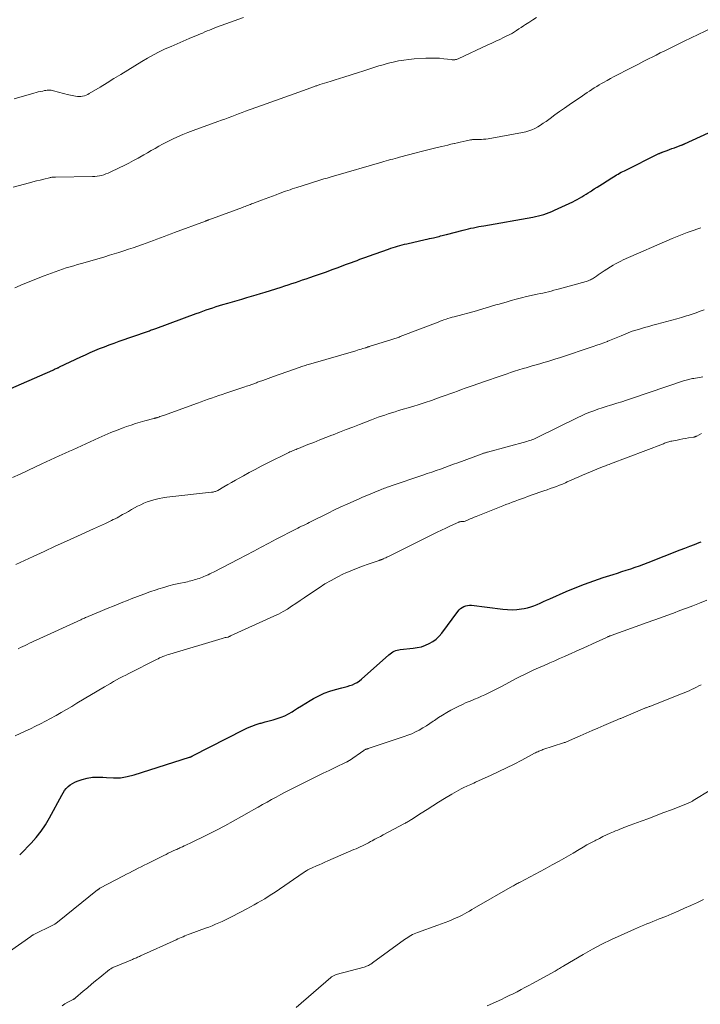
# Model space of a CAD drawing. Units: feet. Extents: x 1965000 to 1970025, y 565000 to 570000.
# Drawn here: x 1965281 to 1965401, y 566887 to 567061 of the extents above; entities that cross this region are included whole.
import ezdxf

# ---------------------------------------------------------------- set-up
doc = ezdxf.new("R2010")
doc.units = ezdxf.units.FT
doc.header["$LTSCALE"] = 100
doc.header["$MEASUREMENT"] = 0
doc.layers.add('CONTOUR INDEX', color=32, linetype='Continuous', lineweight=25)
doc.layers.add('CONTOUR INTERMEDIATE', color=40, linetype='Continuous', lineweight=15)

msp = doc.modelspace()

# ---------------------------------------------------------------- linework, layer by layer
at = {"layer": 'CONTOUR INDEX', "flags": 128}
for points, elevation in [([(1965277.87, 566995.03), (1965286.63, 566998.9), (1965286.78, 566998.96), (1965286.93, 566999.03), (1965287.08, 566999.1), (1965287.23, 566999.16), (1965287.42, 566999.25), (1965287.48, 566999.27), (1965287.53, 566999.3), (1965287.58, 566999.32), (1965287.64, 566999.35), (1965287.69, 566999.38), (1965287.74, 566999.4), (1965287.8, 566999.43), (1965287.85, 566999.45), (1965291.58, 567001.22), (1965292.41, 567001.61), (1965293.25, 567001.99), (1965294.09, 567002.35), (1965294.94, 567002.7), (1965295.79, 567003.04), (1965296.65, 567003.37), (1965297.51, 567003.69), (1965298.37, 567004), (1965303.38, 567005.74), (1965303.57, 567005.8), (1965303.76, 567005.87), (1965303.95, 567005.94), (1965304.14, 567006), (1965304.33, 567006.07), (1965304.52, 567006.14), (1965304.71, 567006.21), (1965304.9, 567006.28), (1965312, 567008.91), (1965312.59, 567009.12), (1965313.18, 567009.33), (1965313.77, 567009.54), (1965314.37, 567009.74), (1965314.96, 567009.94), (1965315.56, 567010.13), (1965316.16, 567010.32), (1965316.76, 567010.5), (1965317.65, 567010.76), (1965318.48, 567011), (1965319.3, 567011.24), (1965320.13, 567011.48), (1965320.96, 567011.72), (1965321.79, 567011.96), (1965322.61, 567012.21), (1965323.43, 567012.46), (1965324.26, 567012.71), (1965327.07, 567013.6), (1965327.7, 567013.8), (1965328.33, 567014.01), (1965328.97, 567014.22), (1965329.6, 567014.43), (1965330.23, 567014.64), (1965330.86, 567014.85), (1965331.49, 567015.06), (1965332.12, 567015.28), (1965332.97, 567015.57), (1965334.02, 567015.93), (1965335.06, 567016.31), (1965336.11, 567016.69), (1965337.15, 567017.07), (1965338.47, 567017.57), (1965338.98, 567017.76), (1965339.49, 567017.95), (1965339.99, 567018.13), (1965340.5, 567018.32), (1965341, 567018.51), (1965341.51, 567018.7), (1965342.02, 567018.88), (1965342.53, 567019.07), (1965346.07, 567020.32), (1965346.47, 567020.46), (1965346.87, 567020.59), (1965347.27, 567020.72), (1965347.68, 567020.84), (1965348.08, 567020.96), (1965348.49, 567021.07), (1965348.9, 567021.17), (1965349.31, 567021.27), (1965352.56, 567022.01), (1965352.93, 567022.1), (1965353.3, 567022.18), (1965353.66, 567022.26), (1965354.03, 567022.34), (1965354.24, 567022.39), (1965354.5, 567022.45), (1965354.76, 567022.51), (1965355.02, 567022.57), (1965355.28, 567022.64), (1965355.54, 567022.7), (1965355.79, 567022.77), (1965356.05, 567022.84), (1965356.31, 567022.91), (1965359.29, 567023.69), (1965359.74, 567023.8), (1965360.2, 567023.91), (1965360.65, 567024.01), (1965361.11, 567024.11), (1965361.57, 567024.2), (1965362.02, 567024.29), (1965362.48, 567024.37), (1965362.94, 567024.45), (1965371.61, 567026), (1965372.1, 567026.1), (1965372.59, 567026.21), (1965373.08, 567026.33), (1965373.56, 567026.47), (1965374.04, 567026.63), (1965374.52, 567026.8), (1965374.98, 567026.99), (1965375.44, 567027.2), (1965378.66, 567028.71), (1965379.07, 567028.91), (1965379.47, 567029.12), (1965379.86, 567029.33), (1965380.25, 567029.56), (1965380.64, 567029.8), (1965381.02, 567030.03), (1965381.4, 567030.27), (1965381.79, 567030.52), (1965382, 567030.66), (1965382.48, 567030.97), (1965382.97, 567031.28), (1965383.46, 567031.59), (1965383.95, 567031.9), (1965385.61, 567032.95), (1965385.88, 567033.11), (1965386.15, 567033.28), (1965386.42, 567033.44), (1965386.7, 567033.6), (1965386.97, 567033.75), (1965387.25, 567033.91), (1965387.53, 567034.05), (1965387.81, 567034.2), (1965393.91, 567037.22), (1965394.01, 567037.26), (1965394.1, 567037.31), (1965394.19, 567037.35), (1965394.29, 567037.39), (1965394.38, 567037.43), (1965394.48, 567037.47), (1965394.58, 567037.51), (1965394.67, 567037.54), (1965395.35, 567037.79), (1965395.79, 567037.95), (1965396.23, 567038.11), (1965396.67, 567038.27), (1965397.11, 567038.43), (1965397.86, 567038.7), (1965397.93, 567038.73), (1965398.01, 567038.76), (1965398.08, 567038.79), (1965398.15, 567038.82), (1965398.22, 567038.85), (1965398.29, 567038.88), (1965398.36, 567038.91), (1965398.43, 567038.94), (1965407.61, 567043.13)], 940), ([(1965280.79, 566913.04), (1965280.86, 566913.1), (1965280.93, 566913.17), (1965281, 566913.23), (1965282.8, 566915.11), (1965283.72, 566916.15), (1965284.58, 566917.24), (1965285.34, 566918.39), (1965286.05, 566919.59), (1965288.22, 566923.63), (1965288.46, 566924.04), (1965288.73, 566924.43), (1965289.03, 566924.79), (1965289.36, 566925.14), (1965289.73, 566925.44), (1965290.11, 566925.71), (1965290.53, 566925.92), (1965290.96, 566926.11), (1965291.84, 566926.4), (1965292.75, 566926.64), (1965293.66, 566926.8), (1965294.58, 566926.84), (1965295.51, 566926.8), (1965296.13, 566926.73), (1965297.37, 566926.68), (1965298.6, 566926.72), (1965299.81, 566926.92), (1965301.02, 566927.22), (1965310.87, 566930.34), (1965310.95, 566930.37), (1965311.03, 566930.4), (1965311.11, 566930.43), (1965311.18, 566930.47), (1965311.26, 566930.51), (1965311.33, 566930.55), (1965311.41, 566930.59), (1965311.48, 566930.63), (1965320.39, 566935.22), (1965321.12, 566935.56), (1965321.85, 566935.87), (1965322.61, 566936.14), (1965323.37, 566936.37), (1965323.5, 566936.4), (1965324.21, 566936.59), (1965324.92, 566936.79), (1965325.63, 566936.99), (1965326.34, 566937.19), (1965327.04, 566937.43), (1965327.71, 566937.7), (1965328.37, 566938.04), (1965329, 566938.41), (1965329.22, 566938.55), (1965329.95, 566939.01), (1965330.69, 566939.47), (1965331.43, 566939.92), (1965332.18, 566940.37), (1965332.78, 566940.73), (1965333.72, 566941.23), (1965334.68, 566941.67), (1965335.67, 566942.03), (1965336.69, 566942.33), (1965337.82, 566942.61), (1965338.29, 566942.73), (1965338.75, 566942.87), (1965339.21, 566943.02), (1965339.67, 566943.18), (1965340.11, 566943.37), (1965340.53, 566943.59), (1965340.93, 566943.86), (1965341.3, 566944.16), (1965346.14, 566948.5), (1965346.36, 566948.68), (1965346.59, 566948.84), (1965346.82, 566948.98), (1965347.07, 566949.11), (1965347.33, 566949.22), (1965347.59, 566949.3), (1965347.86, 566949.37), (1965348.14, 566949.41), (1965350.42, 566949.64), (1965351.16, 566949.75), (1965351.88, 566949.92), (1965352.58, 566950.17), (1965353.26, 566950.46), (1965353.9, 566950.84), (1965354.49, 566951.27), (1965355.02, 566951.77), (1965355.5, 566952.34), (1965358.34, 566956.17), (1965358.57, 566956.43), (1965358.82, 566956.67), (1965359.1, 566956.86), (1965359.4, 566957.03), (1965359.73, 566957.15), (1965360.06, 566957.22), (1965360.4, 566957.25), (1965360.74, 566957.24), (1965366.27, 566956.56), (1965367.1, 566956.49), (1965367.94, 566956.47), (1965368.77, 566956.52), (1965369.6, 566956.62), (1965370.06, 566956.7), (1965370.65, 566956.82), (1965371.24, 566956.97), (1965371.81, 566957.17), (1965372.37, 566957.39), (1965372.93, 566957.64), (1965373.48, 566957.89), (1965374.04, 566958.14), (1965374.6, 566958.39), (1965377.5, 566959.67), (1965379.11, 566960.35), (1965380.74, 566960.99), (1965382.38, 566961.58), (1965384.03, 566962.14), (1965385.8, 566962.71), (1965386.58, 566962.96), (1965387.36, 566963.21), (1965388.14, 566963.47), (1965388.92, 566963.72), (1965389.69, 566963.99), (1965390.47, 566964.26), (1965391.23, 566964.54), (1965392, 566964.83), (1965397.7, 566967.06), (1965398.53, 566967.39), (1965399.37, 566967.71), (1965400.2, 566968.03), (1965401.03, 566968.36), (1965401.37, 566968.49)], 960)]:
    msp.add_lwpolyline(points, dxfattribs=dict(at, elevation=elevation))
at = {"layer": 'CONTOUR INTERMEDIATE', "flags": 128}
for points, elevation in [([(1965279.64, 567031.27), (1965282.5, 567032.04), (1965283.13, 567032.21), (1965283.77, 567032.38), (1965284.4, 567032.54), (1965285.04, 567032.7), (1965286.04, 567032.95), (1965286.18, 567032.99), (1965286.31, 567033.01), (1965286.45, 567033.03), (1965286.58, 567033.05), (1965286.72, 567033.06), (1965286.86, 567033.07), (1965287, 567033.08), (1965287.14, 567033.08), (1965293.68, 567033.15), (1965294.09, 567033.17), (1965294.49, 567033.21), (1965294.89, 567033.28), (1965295.29, 567033.37), (1965295.68, 567033.49), (1965296.06, 567033.62), (1965296.44, 567033.77), (1965296.81, 567033.94), (1965298.42, 567034.71), (1965299.27, 567035.12), (1965300.11, 567035.55), (1965300.95, 567035.98), (1965301.78, 567036.43), (1965302.08, 567036.6), (1965302.75, 567036.98), (1965303.42, 567037.36), (1965304.08, 567037.75), (1965304.74, 567038.15), (1965305.4, 567038.55), (1965306.07, 567038.92), (1965306.76, 567039.28), (1965307.45, 567039.61), (1965307.84, 567039.79), (1965308.73, 567040.19), (1965309.64, 567040.58), (1965310.55, 567040.94), (1965311.47, 567041.29), (1965315.88, 567042.9), (1965316.49, 567043.12), (1965317.1, 567043.35), (1965317.71, 567043.58), (1965318.32, 567043.81), (1965318.93, 567044.05), (1965319.54, 567044.28), (1965320.15, 567044.5), (1965320.76, 567044.72), (1965324.4, 567046.04), (1965325.22, 567046.33), (1965326.04, 567046.62), (1965326.87, 567046.91), (1965327.7, 567047.2), (1965328.52, 567047.49), (1965329.35, 567047.78), (1965330.17, 567048.08), (1965330.99, 567048.38), (1965332.81, 567049.04), (1965332.94, 567049.09), (1965333.08, 567049.15), (1965333.22, 567049.2), (1965333.36, 567049.25), (1965333.5, 567049.3), (1965333.64, 567049.35), (1965333.78, 567049.39), (1965333.92, 567049.44), (1965335.15, 567049.82), (1965335.9, 567050.05), (1965336.65, 567050.29), (1965337.4, 567050.52), (1965338.15, 567050.76), (1965340.77, 567051.58), (1965341.49, 567051.81), (1965342.21, 567052.05), (1965342.93, 567052.28), (1965343.65, 567052.52), (1965344.37, 567052.76), (1965345.1, 567052.97), (1965345.83, 567053.17), (1965346.56, 567053.36), (1965346.91, 567053.44), (1965347.83, 567053.63), (1965348.75, 567053.8), (1965349.68, 567053.91), (1965350.62, 567053.99), (1965352.66, 567054.12), (1965353.47, 567054.15), (1965354.27, 567054.15), (1965355.07, 567054.1), (1965355.87, 567054.02), (1965357.16, 567053.86), (1965357.31, 567053.84), (1965357.47, 567053.83), (1965357.62, 567053.84), (1965357.78, 567053.85), (1965357.93, 567053.87), (1965358.08, 567053.9), (1965358.22, 567053.95), (1965358.36, 567054), (1965363.65, 567056.47), (1965364.35, 567056.8), (1965365.04, 567057.13), (1965365.74, 567057.45), (1965366.43, 567057.78), (1965367.78, 567058.42), (1965367.8, 567058.43), (1965367.82, 567058.44), (1965367.83, 567058.45), (1965367.85, 567058.46), (1965367.92, 567058.5), (1965367.93, 567058.51), (1965367.95, 567058.52), (1965367.97, 567058.53), (1965367.98, 567058.54), (1965368.74, 567059.05), (1965369.14, 567059.31), (1965369.53, 567059.57), (1965369.93, 567059.83), (1965370.33, 567060.09), (1965370.9, 567060.45), (1965371.58, 567060.89), (1965372.27, 567061.33)], 932), ([(1965279.79, 567046.94), (1965283.3, 567047.94), (1965283.69, 567048.05), (1965284.08, 567048.15), (1965284.47, 567048.23), (1965284.87, 567048.31), (1965285.2, 567048.38), (1965285.43, 567048.41), (1965285.66, 567048.44), (1965285.89, 567048.45), (1965286.12, 567048.46), (1965286.35, 567048.45), (1965286.58, 567048.42), (1965286.8, 567048.37), (1965287.02, 567048.31), (1965287.44, 567048.17), (1965287.88, 567048.03), (1965288.31, 567047.91), (1965288.75, 567047.8), (1965289.19, 567047.7), (1965290.68, 567047.38), (1965290.99, 567047.33), (1965291.3, 567047.31), (1965291.62, 567047.33), (1965291.93, 567047.38), (1965292.24, 567047.46), (1965292.54, 567047.56), (1965292.82, 567047.69), (1965293.1, 567047.84), (1965295.01, 567049.01), (1965296.24, 567049.75), (1965297.46, 567050.5), (1965298.69, 567051.26), (1965299.91, 567052.01), (1965302.43, 567053.56), (1965303.43, 567054.15), (1965304.45, 567054.72), (1965305.48, 567055.25), (1965306.53, 567055.75), (1965307.6, 567056.22), (1965308.66, 567056.69), (1965309.74, 567057.15), (1965310.81, 567057.6), (1965312.35, 567058.24), (1965312.76, 567058.41), (1965313.17, 567058.58), (1965313.57, 567058.76), (1965313.97, 567058.94), (1965314.38, 567059.11), (1965314.78, 567059.28), (1965315.19, 567059.45), (1965315.6, 567059.6), (1965320.4, 567061.35)], 928), ([(1965279.92, 567013.45), (1965280.89, 567013.87), (1965280.99, 567013.91), (1965282.01, 567014.34), (1965283.04, 567014.76), (1965284.07, 567015.17), (1965285.1, 567015.57), (1965287.06, 567016.31), (1965287.71, 567016.54), (1965288.37, 567016.77), (1965289.03, 567016.98), (1965289.7, 567017.18), (1965290.36, 567017.38), (1965291.03, 567017.57), (1965291.7, 567017.76), (1965292.37, 567017.96), (1965295.84, 567018.97), (1965296.68, 567019.22), (1965297.52, 567019.47), (1965298.36, 567019.74), (1965299.2, 567020.01), (1965300.03, 567020.28), (1965300.86, 567020.56), (1965301.69, 567020.85), (1965302.52, 567021.15), (1965303.18, 567021.39), (1965303.82, 567021.61), (1965304.45, 567021.84), (1965305.07, 567022.08), (1965305.7, 567022.31), (1965306.33, 567022.55), (1965306.96, 567022.79), (1965307.59, 567023.02), (1965308.21, 567023.26), (1965313.67, 567025.28), (1965313.74, 567025.31), (1965313.82, 567025.34), (1965313.89, 567025.36), (1965313.97, 567025.39), (1965314.05, 567025.42), (1965314.12, 567025.45), (1965314.2, 567025.47), (1965314.27, 567025.5), (1965320.24, 567027.7), (1965320.47, 567027.78), (1965320.7, 567027.87), (1965320.93, 567027.96), (1965321.15, 567028.04), (1965321.38, 567028.13), (1965321.61, 567028.22), (1965321.84, 567028.31), (1965322.07, 567028.4), (1965323.56, 567028.97), (1965324.21, 567029.22), (1965324.86, 567029.47), (1965325.51, 567029.71), (1965326.16, 567029.95), (1965326.69, 567030.15), (1965327.08, 567030.29), (1965327.47, 567030.43), (1965327.86, 567030.57), (1965328.26, 567030.7), (1965328.65, 567030.84), (1965329.04, 567030.97), (1965329.44, 567031.1), (1965329.84, 567031.23), (1965331.88, 567031.88), (1965332.43, 567032.05), (1965332.98, 567032.23), (1965333.53, 567032.4), (1965334.09, 567032.57), (1965334.64, 567032.73), (1965335.2, 567032.9), (1965335.75, 567033.06), (1965336.31, 567033.23), (1965344.86, 567035.71), (1965345.26, 567035.82), (1965345.65, 567035.94), (1965346.05, 567036.05), (1965346.44, 567036.16), (1965346.84, 567036.27), (1965347.24, 567036.38), (1965347.64, 567036.48), (1965348.03, 567036.59), (1965350.93, 567037.34), (1965351.87, 567037.58), (1965352.81, 567037.82), (1965353.75, 567038.05), (1965354.69, 567038.28), (1965355.47, 567038.47), (1965356.02, 567038.6), (1965356.57, 567038.74), (1965357.12, 567038.87), (1965357.67, 567039.01), (1965357.76, 567039.03), (1965358.26, 567039.15), (1965358.77, 567039.27), (1965359.28, 567039.38), (1965359.8, 567039.49), (1965360.58, 567039.66), (1965360.7, 567039.68), (1965360.82, 567039.69), (1965360.94, 567039.71), (1965361.06, 567039.71), (1965361.18, 567039.72), (1965361.3, 567039.72), (1965361.42, 567039.72), (1965361.54, 567039.72), (1965362.09, 567039.72), (1965362.49, 567039.73), (1965362.88, 567039.76), (1965363.28, 567039.8), (1965363.67, 567039.86), (1965369.78, 567040.94), (1965370.35, 567041.06), (1965370.9, 567041.23), (1965371.44, 567041.44), (1965371.97, 567041.68), (1965372.48, 567041.96), (1965372.98, 567042.26), (1965373.46, 567042.59), (1965373.94, 567042.92), (1965374.67, 567043.47), (1965375.5, 567044.08), (1965376.35, 567044.69), (1965377.2, 567045.29), (1965378.05, 567045.87), (1965380.4, 567047.46), (1965380.81, 567047.74), (1965381.23, 567048.02), (1965381.65, 567048.3), (1965382.06, 567048.58), (1965382.48, 567048.85), (1965382.91, 567049.12), (1965383.34, 567049.38), (1965383.77, 567049.63), (1965384.12, 567049.83), (1965384.74, 567050.18), (1965385.36, 567050.52), (1965385.98, 567050.85), (1965386.6, 567051.18), (1965388.39, 567052.1), (1965389.34, 567052.6), (1965390.3, 567053.09), (1965391.25, 567053.58), (1965392.21, 567054.07), (1965392.71, 567054.32), (1965393.41, 567054.68), (1965394.12, 567055.04), (1965394.83, 567055.39), (1965395.55, 567055.74), (1965396.26, 567056.08), (1965396.97, 567056.43), (1965397.69, 567056.78), (1965398.4, 567057.12), (1965403.33, 567059.5)], 936), ([(1965279.54, 566979.86), (1965280.88, 566980.49), (1965282.22, 566981.12), (1965283.56, 566981.75), (1965284.69, 566982.27), (1965285.46, 566982.63), (1965286.24, 566982.99), (1965287.02, 566983.35), (1965287.8, 566983.7), (1965288.83, 566984.16), (1965289.1, 566984.28), (1965289.37, 566984.41), (1965289.63, 566984.53), (1965289.9, 566984.65), (1965290.17, 566984.78), (1965290.44, 566984.9), (1965290.71, 566985.02), (1965290.98, 566985.15), (1965294.8, 566986.89), (1965295.86, 566987.36), (1965296.93, 566987.82), (1965298.01, 566988.25), (1965299.1, 566988.66), (1965299.69, 566988.88), (1965300.49, 566989.16), (1965301.3, 566989.43), (1965302.11, 566989.67), (1965302.92, 566989.9), (1965304.52, 566990.33), (1965304.54, 566990.34), (1965304.56, 566990.34), (1965304.58, 566990.35), (1965304.6, 566990.35), (1965304.67, 566990.37), (1965304.69, 566990.37), (1965304.71, 566990.38), (1965304.73, 566990.38), (1965304.75, 566990.38), (1965304.85, 566990.41), (1965304.91, 566990.42), (1965304.98, 566990.44), (1965305.04, 566990.46), (1965305.11, 566990.48), (1965305.39, 566990.58), (1965305.6, 566990.65), (1965305.8, 566990.72), (1965306.01, 566990.79), (1965306.21, 566990.86), (1965312.25, 566993.05), (1965312.88, 566993.27), (1965313.5, 566993.5), (1965314.13, 566993.72), (1965314.76, 566993.94), (1965315.38, 566994.16), (1965316.01, 566994.37), (1965316.64, 566994.58), (1965317.27, 566994.8), (1965320.66, 566995.93), (1965320.92, 566996.02), (1965321.18, 566996.1), (1965321.43, 566996.19), (1965321.69, 566996.29), (1965321.87, 566996.35), (1965322.04, 566996.41), (1965322.21, 566996.47), (1965322.37, 566996.54), (1965322.54, 566996.6), (1965322.7, 566996.66), (1965322.87, 566996.73), (1965323.04, 566996.79), (1965323.2, 566996.85), (1965323.8, 566997.07), (1965324.27, 566997.24), (1965324.74, 566997.41), (1965325.21, 566997.58), (1965325.68, 566997.75), (1965330.44, 566999.42), (1965330.67, 566999.5), (1965330.9, 566999.58), (1965331.13, 566999.65), (1965331.37, 566999.73), (1965331.6, 566999.8), (1965331.84, 566999.88), (1965332.07, 566999.95), (1965332.31, 567000.02), (1965340.25, 567002.33), (1965340.57, 567002.43), (1965340.89, 567002.52), (1965341.22, 567002.62), (1965341.54, 567002.72), (1965342.03, 567002.86), (1965342.11, 567002.89), (1965342.18, 567002.91), (1965342.26, 567002.94), (1965342.34, 567002.96), (1965342.42, 567002.99), (1965342.5, 567003.01), (1965342.58, 567003.04), (1965342.66, 567003.06), (1965346.64, 567004.29), (1965346.83, 567004.35), (1965347.02, 567004.41), (1965347.21, 567004.48), (1965347.4, 567004.54), (1965347.59, 567004.61), (1965347.78, 567004.68), (1965347.96, 567004.75), (1965348.15, 567004.82), (1965354.83, 567007.4), (1965355.18, 567007.54), (1965355.53, 567007.67), (1965355.88, 567007.79), (1965356.24, 567007.91), (1965356.59, 567008.03), (1965356.95, 567008.14), (1965357.31, 567008.25), (1965357.67, 567008.35), (1965361.61, 567009.41), (1965362.19, 567009.57), (1965362.76, 567009.73), (1965363.34, 567009.9), (1965363.92, 567010.07), (1965364.49, 567010.25), (1965365.06, 567010.42), (1965365.64, 567010.59), (1965366.21, 567010.76), (1965366.87, 567010.95), (1965367.77, 567011.21), (1965368.67, 567011.45), (1965369.59, 567011.68), (1965370.5, 567011.9), (1965372.39, 567012.32), (1965372.88, 567012.43), (1965373.38, 567012.54), (1965373.87, 567012.66), (1965374.36, 567012.77), (1965374.85, 567012.89), (1965375.34, 567013.02), (1965375.83, 567013.15), (1965376.32, 567013.28), (1965381.02, 567014.59), (1965381.22, 567014.65), (1965381.42, 567014.72), (1965381.61, 567014.8), (1965381.8, 567014.88), (1965381.99, 567014.97), (1965382.17, 567015.07), (1965382.35, 567015.17), (1965382.52, 567015.29), (1965382.85, 567015.53), (1965383.19, 567015.76), (1965383.54, 567015.99), (1965383.88, 567016.22), (1965384.23, 567016.44), (1965385.83, 567017.45), (1965386.26, 567017.71), (1965386.7, 567017.95), (1965387.15, 567018.18), (1965387.6, 567018.39), (1965396.24, 567022.19), (1965397.13, 567022.56), (1965398.02, 567022.92), (1965398.92, 567023.26), (1965399.83, 567023.58), (1965401, 567023.98), (1965401.33, 567024.09)], 944), ([(1965280.1, 566964.45), (1965283.19, 566965.89), (1965285.14, 566966.8), (1965287.09, 566967.7), (1965289.05, 566968.6), (1965291, 566969.49), (1965293.86, 566970.79), (1965294.39, 566971.03), (1965294.92, 566971.27), (1965295.45, 566971.51), (1965295.97, 566971.75), (1965296.34, 566971.92), (1965296.68, 566972.08), (1965297.02, 566972.24), (1965297.36, 566972.41), (1965297.69, 566972.58), (1965298.02, 566972.76), (1965298.36, 566972.93), (1965298.68, 566973.12), (1965299.01, 566973.3), (1965299.49, 566973.57), (1965300.03, 566973.88), (1965300.57, 566974.18), (1965301.11, 566974.48), (1965301.65, 566974.78), (1965302.21, 566975.06), (1965302.77, 566975.32), (1965303.34, 566975.54), (1965303.93, 566975.74), (1965304.09, 566975.79), (1965304.77, 566975.98), (1965305.46, 566976.14), (1965306.15, 566976.27), (1965306.85, 566976.37), (1965314.73, 566977.26), (1965314.88, 566977.28), (1965315.02, 566977.3), (1965315.16, 566977.33), (1965315.3, 566977.37), (1965315.44, 566977.42), (1965315.58, 566977.47), (1965315.71, 566977.53), (1965315.84, 566977.6), (1965316.94, 566978.22), (1965317.62, 566978.61), (1965318.3, 566978.99), (1965318.98, 566979.38), (1965319.66, 566979.76), (1965320.37, 566980.17), (1965321.41, 566980.75), (1965322.45, 566981.32), (1965323.51, 566981.87), (1965324.57, 566982.4), (1965328.41, 566984.3), (1965328.62, 566984.4), (1965328.83, 566984.5), (1965329.05, 566984.59), (1965329.26, 566984.68), (1965329.48, 566984.77), (1965329.7, 566984.86), (1965329.92, 566984.95), (1965330.13, 566985.03), (1965331.81, 566985.69), (1965332.87, 566986.1), (1965333.93, 566986.52), (1965334.99, 566986.94), (1965336.04, 566987.36), (1965336.25, 566987.44), (1965337.41, 566987.9), (1965338.57, 566988.36), (1965339.73, 566988.81), (1965340.9, 566989.26), (1965343.03, 566990.08), (1965343.62, 566990.31), (1965344.22, 566990.53), (1965344.82, 566990.74), (1965345.42, 566990.94), (1965346.02, 566991.14), (1965346.62, 566991.33), (1965347.23, 566991.52), (1965347.84, 566991.71), (1965350.37, 566992.47), (1965351.47, 566992.82), (1965352.57, 566993.17), (1965353.67, 566993.53), (1965354.76, 566993.91), (1965355.56, 566994.19), (1965356.25, 566994.43), (1965356.93, 566994.68), (1965357.61, 566994.93), (1965358.29, 566995.19), (1965358.97, 566995.44), (1965359.65, 566995.69), (1965360.33, 566995.94), (1965361.02, 566996.18), (1965362.87, 566996.82), (1965363.91, 566997.18), (1965364.95, 566997.54), (1965366, 566997.89), (1965367.04, 566998.24), (1965367.63, 566998.44), (1965368.38, 566998.68), (1965369.14, 566998.92), (1965369.89, 566999.16), (1965370.65, 566999.38), (1965370.77, 566999.42), (1965371.47, 566999.63), (1965372.17, 566999.83), (1965372.86, 567000.03), (1965373.56, 567000.23), (1965374.26, 567000.43), (1965374.96, 567000.64), (1965375.65, 567000.86), (1965376.34, 567001.09), (1965382.28, 567003.07), (1965382.91, 567003.29), (1965383.55, 567003.51), (1965384.18, 567003.74), (1965384.81, 567003.97), (1965384.88, 567004), (1965385.47, 567004.23), (1965386.06, 567004.46), (1965386.64, 567004.7), (1965387.22, 567004.95), (1965387.97, 567005.27), (1965388.18, 567005.36), (1965388.38, 567005.45), (1965388.59, 567005.54), (1965388.79, 567005.62), (1965389, 567005.7), (1965389.21, 567005.78), (1965389.42, 567005.85), (1965389.63, 567005.91), (1965390.65, 567006.22), (1965391.38, 567006.43), (1965392.11, 567006.64), (1965392.84, 567006.84), (1965393.57, 567007.04), (1965395.32, 567007.5), (1965396.19, 567007.73), (1965397.07, 567007.98), (1965397.93, 567008.23), (1965398.8, 567008.49), (1965399.11, 567008.58), (1965399.82, 567008.81), (1965400.52, 567009.04), (1965401.22, 567009.3), (1965401.91, 567009.56)], 948), ([(1965280.54, 566949.56), (1965280.94, 566949.75), (1965281.33, 566949.94), (1965281.73, 566950.13), (1965282.13, 566950.33), (1965282.52, 566950.52), (1965282.92, 566950.7), (1965283.32, 566950.89), (1965283.72, 566951.08), (1965291.6, 566954.7), (1965291.77, 566954.77), (1965291.93, 566954.84), (1965292.1, 566954.92), (1965292.26, 566954.99), (1965292.43, 566955.06), (1965292.59, 566955.13), (1965292.76, 566955.2), (1965292.92, 566955.27), (1965295.05, 566956.16), (1965296.28, 566956.67), (1965297.52, 566957.17), (1965298.75, 566957.68), (1965299.98, 566958.18), (1965300.54, 566958.4), (1965301.63, 566958.83), (1965302.73, 566959.24), (1965303.83, 566959.63), (1965304.94, 566960), (1965305.4, 566960.14), (1965306.29, 566960.42), (1965307.18, 566960.67), (1965308.08, 566960.9), (1965308.98, 566961.1), (1965310.21, 566961.37), (1965310.51, 566961.43), (1965310.8, 566961.5), (1965311.09, 566961.57), (1965311.38, 566961.65), (1965311.67, 566961.73), (1965311.96, 566961.82), (1965312.24, 566961.91), (1965312.53, 566962), (1965312.83, 566962.11), (1965313.12, 566962.23), (1965313.4, 566962.34), (1965313.69, 566962.47), (1965313.79, 566962.51), (1965314.12, 566962.66), (1965314.45, 566962.82), (1965314.77, 566962.98), (1965315.1, 566963.14), (1965319.51, 566965.42), (1965320.86, 566966.12), (1965322.2, 566966.82), (1965323.54, 566967.53), (1965324.89, 566968.24), (1965326.19, 566968.93), (1965326.88, 566969.29), (1965327.57, 566969.65), (1965328.26, 566970.01), (1965328.95, 566970.36), (1965329.65, 566970.72), (1965329.99, 566970.89), (1965330.33, 566971.06), (1965330.67, 566971.23), (1965331.01, 566971.4), (1965331.35, 566971.58), (1965331.7, 566971.75), (1965332.04, 566971.92), (1965332.38, 566972.09), (1965335.39, 566973.58), (1965336.51, 566974.13), (1965337.64, 566974.66), (1965338.77, 566975.18), (1965339.91, 566975.69), (1965340.75, 566976.06), (1965341.48, 566976.37), (1965342.2, 566976.68), (1965342.93, 566976.98), (1965343.66, 566977.29), (1965344.65, 566977.69), (1965344.89, 566977.79), (1965345.12, 566977.88), (1965345.35, 566977.97), (1965345.58, 566978.06), (1965345.82, 566978.14), (1965346.05, 566978.23), (1965346.28, 566978.31), (1965346.52, 566978.39), (1965352.15, 566980.29), (1965352.93, 566980.56), (1965353.71, 566980.82), (1965354.48, 566981.1), (1965355.26, 566981.37), (1965356.03, 566981.65), (1965356.81, 566981.92), (1965357.58, 566982.21), (1965358.35, 566982.49), (1965362.65, 566984.08), (1965362.76, 566984.12), (1965362.88, 566984.16), (1965362.99, 566984.19), (1965363.1, 566984.23), (1965363.22, 566984.27), (1965363.33, 566984.3), (1965363.45, 566984.34), (1965363.57, 566984.37), (1965370.57, 566986.27), (1965370.82, 566986.34), (1965371.06, 566986.42), (1965371.31, 566986.5), (1965371.55, 566986.6), (1965371.79, 566986.69), (1965372.03, 566986.8), (1965372.27, 566986.9), (1965372.51, 566987.02), (1965379.54, 566990.48), (1965380.24, 566990.81), (1965380.95, 566991.13), (1965381.67, 566991.42), (1965382.39, 566991.7), (1965383.12, 566991.96), (1965383.85, 566992.22), (1965384.59, 566992.45), (1965385.33, 566992.68), (1965385.59, 566992.75), (1965386.46, 566993.01), (1965387.33, 566993.28), (1965388.2, 566993.56), (1965389.06, 566993.85), (1965398.26, 566996.97), (1965398.49, 566997.04), (1965398.72, 566997.11), (1965398.95, 566997.18), (1965399.18, 566997.24), (1965399.41, 566997.29), (1965399.64, 566997.34), (1965399.87, 566997.39), (1965400.11, 566997.43), (1965401.7, 566997.68)], 952), ([(1965279.97, 566934.15), (1965280.88, 566934.55), (1965281.78, 566934.97), (1965282.69, 566935.39), (1965283.58, 566935.82), (1965284.47, 566936.27), (1965285.36, 566936.73), (1965286.24, 566937.2), (1965287.11, 566937.68), (1965287.23, 566937.75), (1965288.15, 566938.28), (1965289.08, 566938.81), (1965289.99, 566939.35), (1965290.91, 566939.89), (1965295.79, 566942.8), (1965296.32, 566943.11), (1965296.86, 566943.42), (1965297.4, 566943.73), (1965297.94, 566944.03), (1965298.48, 566944.32), (1965299.03, 566944.61), (1965299.58, 566944.9), (1965300.13, 566945.18), (1965304.99, 566947.65), (1965305.28, 566947.79), (1965305.56, 566947.93), (1965305.86, 566948.06), (1965306.15, 566948.18), (1965306.45, 566948.3), (1965306.75, 566948.41), (1965307.05, 566948.51), (1965307.35, 566948.61), (1965316.63, 566951.39), (1965316.81, 566951.44), (1965316.98, 566951.49), (1965317.15, 566951.53), (1965317.32, 566951.56), (1965317.67, 566951.63), (1965317.74, 566951.65), (1965317.85, 566951.7), (1965317.91, 566951.73), (1965317.97, 566951.76), (1965318.02, 566951.78), (1965318.08, 566951.81), (1965325.78, 566955.3), (1965326.59, 566955.7), (1965327.39, 566956.12), (1965328.16, 566956.58), (1965328.92, 566957.07), (1965329.66, 566957.58), (1965330.41, 566958.09), (1965331.15, 566958.59), (1965331.9, 566959.1), (1965333.76, 566960.35), (1965334.82, 566961.03), (1965335.89, 566961.66), (1965336.99, 566962.25), (1965338.12, 566962.79), (1965338.39, 566962.92), (1965339.4, 566963.36), (1965340.42, 566963.78), (1965341.44, 566964.17), (1965342.48, 566964.54), (1965344.38, 566965.19), (1965344.47, 566965.22), (1965344.57, 566965.25), (1965344.66, 566965.28), (1965344.75, 566965.32), (1965344.85, 566965.35), (1965344.94, 566965.38), (1965345.03, 566965.42), (1965345.12, 566965.46), (1965345.36, 566965.57), (1965345.57, 566965.66), (1965345.78, 566965.76), (1965345.99, 566965.86), (1965346.2, 566965.96), (1965353.86, 566969.79), (1965354.65, 566970.18), (1965355.44, 566970.56), (1965356.23, 566970.93), (1965357.03, 566971.3), (1965358.49, 566971.97), (1965358.55, 566972), (1965358.62, 566972.02), (1965358.69, 566972.04), (1965358.77, 566972.05), (1965358.84, 566972.06), (1965358.91, 566972.06), (1965358.98, 566972.06), (1965359.06, 566972.07), (1965359.2, 566972.07), (1965359.34, 566972.08), (1965359.48, 566972.1), (1965359.62, 566972.14), (1965359.75, 566972.19), (1965360.17, 566972.39), (1965360.52, 566972.55), (1965360.86, 566972.7), (1965361.21, 566972.85), (1965361.56, 566972.99), (1965366.31, 566974.87), (1965366.85, 566975.08), (1965367.4, 566975.29), (1965367.94, 566975.5), (1965368.49, 566975.7), (1965369.04, 566975.9), (1965369.59, 566976.1), (1965370.13, 566976.29), (1965370.68, 566976.49), (1965373.02, 566977.32), (1965373.57, 566977.51), (1965374.13, 566977.71), (1965374.68, 566977.9), (1965375.24, 566978.09), (1965375.27, 566978.1), (1965375.81, 566978.29), (1965376.35, 566978.5), (1965376.87, 566978.71), (1965377.4, 566978.94), (1965377.7, 566979.08), (1965378.37, 566979.38), (1965379.04, 566979.68), (1965379.72, 566979.97), (1965380.4, 566980.26), (1965383.63, 566981.62), (1965383.84, 566981.71), (1965384.05, 566981.8), (1965384.26, 566981.88), (1965384.47, 566981.96), (1965384.69, 566982.04), (1965384.9, 566982.12), (1965385.11, 566982.2), (1965385.33, 566982.28), (1965394.71, 566985.86), (1965394.89, 566985.93), (1965395.08, 566986), (1965395.27, 566986.06), (1965395.46, 566986.12), (1965395.65, 566986.18), (1965395.84, 566986.23), (1965396.03, 566986.28), (1965396.22, 566986.32), (1965397.14, 566986.51), (1965397.64, 566986.61), (1965398.14, 566986.7), (1965398.65, 566986.79), (1965399.15, 566986.87), (1965400.01, 566987), (1965400.09, 566987.01), (1965400.16, 566987.03), (1965400.24, 566987.06), (1965400.32, 566987.08), (1965400.39, 566987.12), (1965400.47, 566987.15), (1965400.54, 566987.18), (1965400.61, 566987.22), (1965401.44, 566987.66)], 956), ([(1965276.77, 566894.39), (1965282.75, 566898.62), (1965282.8, 566898.66), (1965282.85, 566898.7), (1965282.91, 566898.73), (1965282.96, 566898.77), (1965283.02, 566898.8), (1965283.08, 566898.83), (1965283.13, 566898.86), (1965283.19, 566898.89), (1965286.8, 566900.69), (1965286.89, 566900.74), (1965286.98, 566900.79), (1965287.07, 566900.84), (1965287.16, 566900.89), (1965287.24, 566900.95), (1965287.33, 566901.01), (1965287.41, 566901.07), (1965287.49, 566901.13), (1965294.57, 566906.85), (1965294.62, 566906.89), (1965294.67, 566906.93), (1965294.73, 566906.96), (1965294.78, 566907), (1965294.83, 566907.04), (1965294.89, 566907.07), (1965294.94, 566907.1), (1965295, 566907.14), (1965299.18, 566909.35), (1965299.69, 566909.63), (1965300.21, 566909.9), (1965300.73, 566910.16), (1965301.25, 566910.43), (1965301.77, 566910.69), (1965302.29, 566910.95), (1965302.81, 566911.21), (1965303.33, 566911.47), (1965306.3, 566912.96), (1965306.69, 566913.14), (1965307.07, 566913.33), (1965307.46, 566913.52), (1965307.85, 566913.7), (1965308.46, 566913.98), (1965308.54, 566914.01), (1965308.63, 566914.05), (1965308.72, 566914.09), (1965308.8, 566914.13), (1965308.89, 566914.17), (1965308.98, 566914.21), (1965309.06, 566914.25), (1965309.15, 566914.29), (1965309.6, 566914.49), (1965309.91, 566914.64), (1965310.22, 566914.78), (1965310.52, 566914.93), (1965310.83, 566915.08), (1965314.09, 566916.67), (1965315.6, 566917.43), (1965317.1, 566918.21), (1965318.58, 566919.01), (1965320.06, 566919.83), (1965321.4, 566920.6), (1965322.2, 566921.06), (1965322.99, 566921.51), (1965323.78, 566921.96), (1965324.57, 566922.41), (1965325.37, 566922.86), (1965326.17, 566923.3), (1965326.98, 566923.72), (1965327.79, 566924.14), (1965332.39, 566926.45), (1965333.44, 566926.98), (1965334.49, 566927.5), (1965335.54, 566928.01), (1965336.6, 566928.52), (1965338.57, 566929.45), (1965338.65, 566929.49), (1965338.72, 566929.53), (1965338.79, 566929.56), (1965338.86, 566929.6), (1965338.93, 566929.64), (1965338.99, 566929.68), (1965339.06, 566929.73), (1965339.13, 566929.77), (1965341.69, 566931.54), (1965341.74, 566931.57), (1965341.79, 566931.61), (1965341.83, 566931.64), (1965341.88, 566931.67), (1965341.96, 566931.71), (1965342.05, 566931.75), (1965342.21, 566931.79), (1965342.28, 566931.81), (1965342.34, 566931.83), (1965342.41, 566931.85), (1965342.48, 566931.87), (1965348.82, 566933.99), (1965349.51, 566934.24), (1965350.19, 566934.51), (1965350.85, 566934.82), (1965351.5, 566935.16), (1965352.13, 566935.52), (1965352.76, 566935.9), (1965353.38, 566936.3), (1965353.98, 566936.72), (1965354.19, 566936.86), (1965354.9, 566937.35), (1965355.63, 566937.81), (1965356.37, 566938.24), (1965357.12, 566938.65), (1965358.51, 566939.37), (1965359.17, 566939.7), (1965359.82, 566940.01), (1965360.49, 566940.3), (1965361.16, 566940.58), (1965361.29, 566940.63), (1965361.9, 566940.89), (1965362.51, 566941.15), (1965363.11, 566941.42), (1965363.71, 566941.7), (1965364.3, 566941.99), (1965364.89, 566942.28), (1965365.48, 566942.58), (1965366.07, 566942.89), (1965368.8, 566944.33), (1965369.47, 566944.68), (1965370.15, 566945.02), (1965370.83, 566945.35), (1965371.52, 566945.68), (1965372.21, 566945.99), (1965372.9, 566946.3), (1965373.59, 566946.61), (1965374.28, 566946.91), (1965374.62, 566947.06), (1965375.49, 566947.44), (1965376.35, 566947.82), (1965377.21, 566948.2), (1965378.07, 566948.58), (1965378.29, 566948.68), (1965379.25, 566949.11), (1965380.22, 566949.54), (1965381.18, 566949.98), (1965382.14, 566950.42), (1965384.67, 566951.57), (1965384.77, 566951.62), (1965384.86, 566951.66), (1965384.96, 566951.7), (1965385.06, 566951.74), (1965385.15, 566951.78), (1965385.25, 566951.82), (1965385.35, 566951.86), (1965385.45, 566951.89), (1965391.85, 566954.18), (1965393.01, 566954.6), (1965394.17, 566955.02), (1965395.32, 566955.44), (1965396.48, 566955.87), (1965397.63, 566956.3), (1965398.78, 566956.74), (1965399.93, 566957.18), (1965401.08, 566957.63), (1965402.39, 566958.15)], 964), ([(1965288.28, 566886.35), (1965288.79, 566886.66), (1965289.31, 566886.96), (1965290.28, 566887.47), (1965290.33, 566887.5), (1965290.38, 566887.53), (1965290.43, 566887.56), (1965290.47, 566887.59), (1965290.52, 566887.62), (1965290.57, 566887.65), (1965290.61, 566887.69), (1965290.66, 566887.73), (1965292.03, 566888.91), (1965292.76, 566889.53), (1965293.49, 566890.15), (1965294.23, 566890.76), (1965294.98, 566891.36), (1965296.71, 566892.75), (1965296.8, 566892.82), (1965296.89, 566892.88), (1965296.98, 566892.94), (1965297.07, 566893), (1965297.17, 566893.05), (1965297.27, 566893.1), (1965297.37, 566893.15), (1965297.47, 566893.2), (1965300.74, 566894.54), (1965300.92, 566894.62), (1965301.1, 566894.69), (1965301.28, 566894.77), (1965301.45, 566894.85), (1965301.63, 566894.92), (1965301.81, 566895), (1965301.99, 566895.08), (1965302.17, 566895.16), (1965308.47, 566898.03), (1965308.77, 566898.17), (1965309.08, 566898.3), (1965309.39, 566898.43), (1965309.7, 566898.56), (1965310.01, 566898.69), (1965310.32, 566898.81), (1965310.63, 566898.93), (1965310.95, 566899.05), (1965313.67, 566900.05), (1965314.27, 566900.27), (1965314.87, 566900.51), (1965315.47, 566900.76), (1965316.06, 566901.02), (1965316.64, 566901.28), (1965317.23, 566901.56), (1965317.81, 566901.84), (1965318.38, 566902.14), (1965320.98, 566903.49), (1965321.62, 566903.83), (1965322.27, 566904.18), (1965322.9, 566904.54), (1965323.54, 566904.91), (1965324.16, 566905.29), (1965324.78, 566905.67), (1965325.39, 566906.07), (1965326, 566906.48), (1965330.94, 566909.86), (1965331.07, 566909.95), (1965331.21, 566910.04), (1965331.35, 566910.13), (1965331.48, 566910.21), (1965331.51, 566910.23), (1965331.63, 566910.3), (1965331.76, 566910.38), (1965331.89, 566910.44), (1965332.02, 566910.51), (1965332.16, 566910.58), (1965332.29, 566910.64), (1965332.42, 566910.7), (1965332.56, 566910.76), (1965333.3, 566911.09), (1965333.8, 566911.32), (1965334.31, 566911.54), (1965334.82, 566911.77), (1965335.33, 566911.99), (1965339.95, 566913.98), (1965340.32, 566914.14), (1965340.7, 566914.31), (1965341.07, 566914.48), (1965341.44, 566914.66), (1965341.81, 566914.84), (1965342.17, 566915.02), (1965342.54, 566915.21), (1965342.9, 566915.4), (1965343.16, 566915.54), (1965343.65, 566915.81), (1965344.14, 566916.07), (1965344.63, 566916.33), (1965345.12, 566916.6), (1965348.88, 566918.59), (1965349.04, 566918.68), (1965349.2, 566918.77), (1965349.36, 566918.86), (1965349.52, 566918.95), (1965349.68, 566919.05), (1965349.84, 566919.14), (1965349.99, 566919.24), (1965350.15, 566919.34), (1965351.87, 566920.45), (1965352.88, 566921.1), (1965353.9, 566921.75), (1965354.93, 566922.38), (1965355.96, 566923.01), (1965357.28, 566923.81), (1965357.69, 566924.05), (1965358.1, 566924.29), (1965358.52, 566924.51), (1965358.94, 566924.74), (1965359.25, 566924.9), (1965359.52, 566925.04), (1965359.79, 566925.17), (1965360.06, 566925.29), (1965360.34, 566925.42), (1965360.61, 566925.54), (1965360.89, 566925.66), (1965361.17, 566925.78), (1965361.44, 566925.9), (1965364.25, 566927.18), (1965365.61, 566927.82), (1965366.96, 566928.47), (1965368.3, 566929.14), (1965369.63, 566929.83), (1965371.92, 566931.05), (1965372.1, 566931.14), (1965372.28, 566931.23), (1965372.46, 566931.32), (1965372.64, 566931.4), (1965372.82, 566931.48), (1965373.01, 566931.55), (1965373.2, 566931.62), (1965373.38, 566931.69), (1965377.02, 566932.89), (1965377.16, 566932.93), (1965377.3, 566932.98), (1965377.44, 566933.03), (1965377.57, 566933.09), (1965377.71, 566933.14), (1965377.85, 566933.2), (1965377.98, 566933.26), (1965378.12, 566933.31), (1965379.96, 566934.13), (1965381.02, 566934.59), (1965382.08, 566935.05), (1965383.13, 566935.51), (1965384.19, 566935.96), (1965386.26, 566936.84), (1965386.4, 566936.9), (1965386.53, 566936.96), (1965386.66, 566937.01), (1965386.79, 566937.07), (1965386.92, 566937.12), (1965387.05, 566937.18), (1965387.18, 566937.23), (1965387.31, 566937.29), (1965391.44, 566939.02), (1965391.56, 566939.07), (1965391.68, 566939.12), (1965391.8, 566939.17), (1965391.93, 566939.21), (1965392.05, 566939.26), (1965392.17, 566939.3), (1965392.3, 566939.35), (1965392.42, 566939.4), (1965397.92, 566941.54), (1965398.37, 566941.73), (1965398.81, 566941.91), (1965399.25, 566942.12), (1965399.69, 566942.33), (1965400.12, 566942.54), (1965400.55, 566942.76), (1965400.98, 566942.97), (1965401.42, 566943.18)], 968), ([(1965329.73, 566886.05), (1965335.85, 566891.35), (1965335.96, 566891.44), (1965336.07, 566891.52), (1965336.18, 566891.59), (1965336.3, 566891.66), (1965336.42, 566891.72), (1965336.54, 566891.77), (1965336.67, 566891.82), (1965336.8, 566891.86), (1965341.75, 566893.19), (1965341.95, 566893.25), (1965342.14, 566893.32), (1965342.33, 566893.4), (1965342.52, 566893.48), (1965342.7, 566893.58), (1965342.88, 566893.68), (1965343.06, 566893.79), (1965343.22, 566893.91), (1965348.92, 566898.07), (1965349.19, 566898.26), (1965349.46, 566898.44), (1965349.74, 566898.61), (1965350.03, 566898.78), (1965350.32, 566898.93), (1965350.61, 566899.07), (1965350.91, 566899.2), (1965351.22, 566899.32), (1965354.77, 566900.59), (1965355.42, 566900.84), (1965356.07, 566901.08), (1965356.72, 566901.34), (1965357.36, 566901.61), (1965357.74, 566901.76), (1965358.19, 566901.96), (1965358.64, 566902.17), (1965359.08, 566902.39), (1965359.51, 566902.63), (1965359.94, 566902.87), (1965360.37, 566903.11), (1965360.8, 566903.36), (1965361.22, 566903.6), (1965368.01, 566907.5), (1965368.18, 566907.6), (1965368.35, 566907.69), (1965368.51, 566907.78), (1965368.68, 566907.87), (1965368.86, 566907.96), (1965369.03, 566908.05), (1965369.2, 566908.14), (1965369.37, 566908.23), (1965373.77, 566910.59), (1965375.02, 566911.27), (1965376.26, 566911.96), (1965377.5, 566912.66), (1965378.73, 566913.38), (1965379.81, 566914.01), (1965380.5, 566914.41), (1965381.19, 566914.81), (1965381.89, 566915.19), (1965382.6, 566915.56), (1965382.74, 566915.64), (1965383.38, 566915.97), (1965384.02, 566916.28), (1965384.66, 566916.58), (1965385.31, 566916.88), (1965385.89, 566917.13), (1965386.26, 566917.29), (1965386.62, 566917.45), (1965386.99, 566917.6), (1965387.35, 566917.75), (1965387.72, 566917.89), (1965388.09, 566918.04), (1965388.46, 566918.18), (1965388.84, 566918.31), (1965390.78, 566919.02), (1965392.12, 566919.51), (1965393.45, 566920.02), (1965394.79, 566920.53), (1965396.12, 566921.04), (1965398.97, 566922.17), (1965399.1, 566922.22), (1965399.23, 566922.28), (1965399.36, 566922.33), (1965399.49, 566922.39), (1965399.61, 566922.46), (1965399.73, 566922.52), (1965399.85, 566922.59), (1965399.97, 566922.67), (1965403.08, 566924.6)], 972), ([(1965363.54, 566886.3), (1965366.03, 566887.45), (1965366.73, 566887.79), (1965367.43, 566888.13), (1965368.13, 566888.47), (1965368.83, 566888.83), (1965369.52, 566889.19), (1965370.2, 566889.55), (1965370.89, 566889.92), (1965371.57, 566890.29), (1965375.53, 566892.48), (1965375.73, 566892.58), (1965375.92, 566892.7), (1965376.11, 566892.81), (1965376.31, 566892.93), (1965376.5, 566893.04), (1965376.69, 566893.16), (1965376.89, 566893.27), (1965377.08, 566893.39), (1965380.53, 566895.41), (1965382.17, 566896.34), (1965383.83, 566897.23), (1965385.52, 566898.06), (1965387.23, 566898.85), (1965389.59, 566899.91), (1965390.13, 566900.14), (1965390.68, 566900.38), (1965391.22, 566900.6), (1965391.77, 566900.82), (1965392.32, 566901.04), (1965392.87, 566901.26), (1965393.42, 566901.48), (1965393.97, 566901.7), (1965395.12, 566902.17), (1965396.23, 566902.64), (1965397.35, 566903.11), (1965398.46, 566903.6), (1965399.56, 566904.1), (1965399.7, 566904.16), (1965400.76, 566904.65), (1965401.82, 566905.15)], 976)]:
    msp.add_lwpolyline(points, dxfattribs=dict(at, elevation=elevation))

doc.saveas('drawing.dxf')
